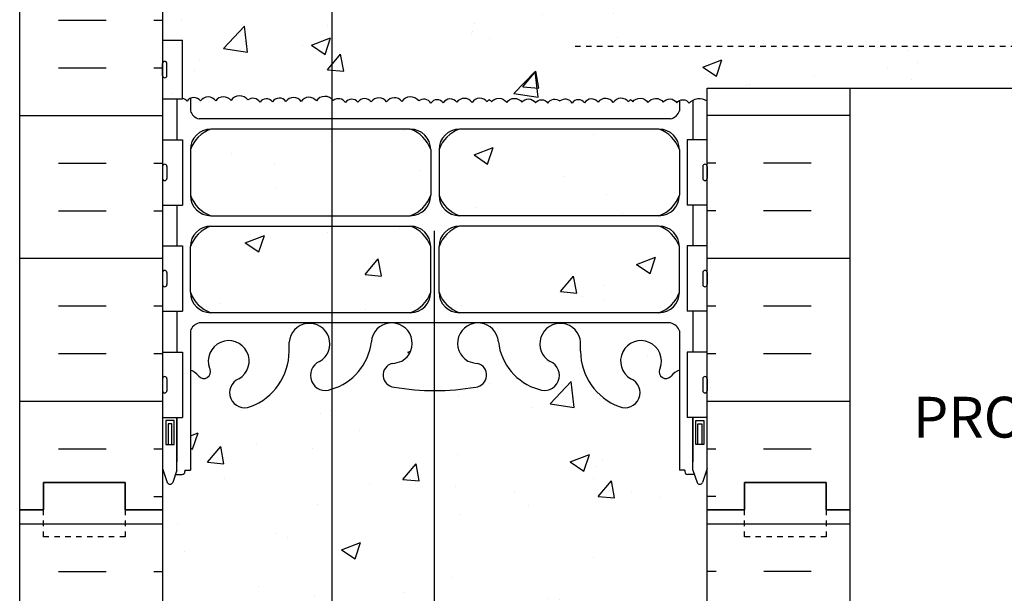
# Model space of a CAD drawing. Units: inches. Extents: x 151.8 to 207.9, y 126.4 to 200.7.
# Drawn here: x 169.2 to 187.3, y 171.2 to 181.7 of the extents above; entities that cross this region are included whole.
import ezdxf
from ezdxf.enums import TextEntityAlignment as Align

# ---------------------------------------------------------------- set-up
doc = ezdxf.new("R2010")
doc.units = ezdxf.units.IN
doc.header["$LTSCALE"] = 0.5
doc.header["$MEASUREMENT"] = 0
doc.linetypes.add('DASHED2', pattern=[0.375, 0.25, -0.125])
doc.linetypes.add('HIDDEN2', pattern=[0.1875, 0.125, -0.0625])
for name, color, linetype in [('HATCH', 12, 'Continuous'), ('line25', 2, 'Continuous'), ('LINE3', 3, 'Continuous'), ('LINE50', 5, 'Continuous'), ('LINE9', 9, 'Continuous'), ('TEXT', 4, 'Continuous'), ('Web_Edge', 9, 'Continuous')]:
    doc.layers.add(name, color=color, linetype=linetype)
doc.styles.add('ROMANS', font='romans.shx', dxfattribs={"height": 0.75})

msp = doc.modelspace()

# ---------------------------------------------------------------- hatches: boundary and pattern name
at = {"layer": 'HATCH'}
h = msp.add_hatch(dxfattribs=at)
h.set_pattern_fill('AR-CONC', color=256, scale=0.5)
h.set_pattern_definition([(50, (0, 0), (3.5863, -0.31376), [0.375, -4.125]), (355, (0, 0), (-0.693757, 3.76096), [0.3, -3.3]), (100.4514, (0.299, -0.026), (2.892544, 3.4472), [0.3187, -3.50571]), (46.1842, (0, 1), (5.33621, -0.827596), [0.5625, -6.1875]), (96.6356, (0.4447, 0.931), (4.67331, 4.87059), [0.47805, -5.25857]), (351.1842, (0, 1), (4.67331, 4.87059), [0.45, -4.95]), (21, (0.5, 0.75), (2.984535, -2.013094), [0.375, -4.125]), (326, (0.5, 0.75), (1.216577, 3.62575), [0.3, -3.3]), (71.4514, (0.7487, 0.5822), (4.20111, 1.612656), [0.3187, -3.50571]), (37.5, (0, 0), (0.060799, 1.664469), [0, -3.26, 0, -3.35, 0, -3.3125]), (7.5, (0, 0), (1.315348, 1.972059), [0, -1.91, 0, -3.185, 0, -1.2625]), (327.5, (-1.115, 0), (2.669112, -0.1127744), [0, -1.25, 0, -3.9, 0, -5.175]), (317.5, (-1.615, 0), (2.91593, 0.500525), [0, -1.625, 0, -2.59, 0, -3.675])])
h.paths.add_polyline_path([(172.302, 183.251, -0.37063), (172.495, 183.208, -0.520567), (172.775, 183.206, -0.520567), (173.055, 183.214, -0.520567), (173.365, 183.224, -0.445343), (173.588, 183.185, -0.520567), (173.815, 183.192, -0.520567), (174.064, 183.199, -0.520567), (174.344, 183.197, -0.520567), (174.623, 183.206, -0.520567), (174.933, 183.215, -0.445343), (175.156, 183.176, -0.520567), (175.384, 183.183, -0.520567), (175.632, 183.191, -0.520567), (175.912, 183.189, -0.520567), (176.192, 183.197, -0.520567), (176.502, 183.207, -0.445343), (176.725, 183.168, -0.520567), (176.952, 183.175, -0.520567), (177.201, 183.182, -0.175549), (177.296, 183.248, -0.175549), (177.392, 183.182, -0.520567), (177.64, 183.175, -0.520567), (177.868, 183.168, -0.445343), (178.091, 183.207, -0.445343), (178.314, 183.168, -0.520567), (178.541, 183.175, -0.520567), (178.79, 183.182, -0.175549), (178.885, 183.248, -0.175549), (178.981, 183.182, -0.520567), (179.229, 183.175, -0.520567), (179.457, 183.168, -0.445343), (179.68, 183.207, -0.445343), (179.903, 183.168, -0.520567), (180.13, 183.175, -0.520567), (180.379, 183.182, -0.175549), (180.474, 183.248, -0.175549), (180.57, 183.182, -0.520567), (180.818, 183.175, -0.520567), (181.046, 183.168, -0.439184), (181.266, 183.209, -0.409755), (181.457, 183.168, -0.316111), (181.799, 183.232), (193.447, 183.232), (193.447, 182.599), (192.447, 181.599), (194.447, 181.599), (193.447, 180.599), (193.447, 180.482), (181.799, 180.482), (181.799, 180.25, 0.378754), (181.468, 180.21, 0.520567), (181.241, 180.217, 0.520567), (180.992, 180.225, 0.520567), (180.713, 180.223, 0.520567), (180.433, 180.232, 0.077714), (180.394, 180.275, 0.077714), (180.355, 180.232, 0.520567), (180.075, 180.223, 0.520567), (179.796, 180.225, 0.520567), (179.547, 180.217, 0.520567), (179.319, 180.21, 0.445343), (179.097, 180.25, 0.445343), (178.874, 180.21, 0.520567), (178.646, 180.217, 0.520567), (178.398, 180.225, 0.520567), (178.118, 180.223, 0.520567), (177.839, 180.232, 0.077714), (177.799, 180.275, 0.077714), (177.76, 180.232, 0.520567), (177.481, 180.223, 0.520567), (177.201, 180.225, 0.520567), (176.952, 180.217, 0.520567), (176.725, 180.21, 0.445343), (176.502, 180.25, 0.520567), (176.192, 180.24, 0.520567), (175.912, 180.232, 0.520567), (175.632, 180.233, 0.520567), (175.384, 180.226, 0.520567), (175.156, 180.219, 0.445343), (174.933, 180.258, 0.520567), (174.623, 180.249, 0.520567), (174.344, 180.24, 0.520567), (174.064, 180.242, 0.520567), (173.815, 180.234, 0.520567), (173.588, 180.227, 0.445343), (173.365, 180.267, 0.520567), (173.055, 180.257, 0.520567), (172.775, 180.249, 0.520567), (172.495, 180.25, 0.520567), (172.247, 180.243, 0.182404), (172.164, 180.296), (172.164, 180.287), (171.799, 180.287), (171.799, 183.241, -0.068144), (171.83, 183.206, -0.520567), (172.109, 183.208, -0.37063)])
h.paths.add_polyline_path([(171.879, 182.547, -0.414214), (171.839, 182.507, -0.414214), (171.799, 182.547), (171.799, 182.767, -0.414214), (171.839, 182.807, -0.414214), (171.879, 182.767)], flags=16)
h.paths.add_polyline_path([(171.879, 180.937), (171.879, 180.717, -0.414214), (171.839, 180.677, -0.414214), (171.799, 180.717), (171.799, 180.937, -0.414214), (171.839, 180.977, -0.414214)], flags=16)
edge = h.paths.add_edge_path()
edge.add_line((201.007, 183.232), (194.447, 183.232))
edge.add_line((194.447, 183.232), (194.447, 182.994))
edge.add_line((194.447, 182.994), (193.447, 181.994))
edge.add_line((193.447, 181.994), (195.447, 181.994))
edge.add_spline(control_points=[(195.447, 181.994), (196.251, 182.225), (198.175, 182.779), (199.965, 181.816), (201.007, 181.255)], knot_values=[0, 0, 0, 0, 2.427311, 5.806437, 5.806437, 5.806437, 5.806437], degree=3, periodic=0)
edge.add_line((201.007, 181.255), (201.007, 183.232))
edge = h.paths.add_edge_path()
edge.add_line((197.69, 181.605), (197.367, 181.605))
edge.add_line((197.367, 181.605), (197.367, 181.73))
edge.add_line((197.367, 181.73), (197.711, 181.73))
edge.add_arc((197.593, 181.355), 0.393, -69.7322, 72.5069, ccw=False)
edge.add_line((197.729, 180.986), (197.297, 180.864))
edge.add_arc((197.355, 180.732), 0.144, 113.7456, 240.3185)
edge.add_line((197.284, 180.607), (197.752, 180.607))
edge.add_arc((197.781, 180.146), 0.463, 46.7137, 93.5654, ccw=False)
edge.add_line((198.098, 180.482), (201.007, 180.482))
edge.add_line((201.007, 180.482), (201.007, 181.255))
edge.add_spline(control_points=[(201.007, 181.255), (199.965, 181.816), (198.175, 182.779), (196.251, 182.225), (195.447, 181.994)], knot_values=[0, 0, 0, 0, 3.379125, 5.806437, 5.806437, 5.806437, 5.806437], degree=3, periodic=0)
edge.add_line((195.447, 181.994), (194.447, 180.994))
edge.add_line((194.447, 180.994), (194.447, 180.482))
edge.add_line((194.447, 180.482), (197.256, 180.482))
edge.add_arc((197.355, 180.732), 0.269, 111.5979, 248.4021, ccw=False)
edge.add_line((197.256, 180.982), (197.69, 181.105))
edge.add_arc((197.593, 181.355), 0.268, 291.22, 428.78)
h.paths.add_polyline_path([(181.799, 192.742, 0.08841), (181.653, 192.839), (181.563, 192.839), (181.563, 192.881, -0.249069), (181.453, 193.088), (181.453, 193.156, -0.414214), (181.516, 193.218), (181.563, 193.218), (181.563, 193.288), (181.458, 193.288, 0.231736), (181.101, 193.137, -0.8344), (180.889, 193.263), (180.901, 193.284, 2.155404), (180.362, 193.09, -1), (180.149, 192.578, -0.311223), (179.44, 193.594), (179.44, 193.759, 1.661382), (178.879, 193.407, -1), (178.665, 192.896, -0.30095), (177.929, 193.768, 1.661382), (177.368, 193.415, 0.055617), (177.547, 193.37, -0.843243), (177.513, 192.937, -0.047544), (176.799, 192.872, -0.047544), (176.085, 192.937, -0.843243), (176.051, 193.37, 0.055617), (176.23, 193.415, 1.661382), (175.669, 193.768, -0.30095), (174.933, 192.896, -1), (174.72, 193.407, 1.661382), (174.158, 193.759), (174.159, 193.594, -0.311223), (173.45, 192.578, -1), (173.236, 193.09, 2.155404), (172.698, 193.284), (172.709, 193.263, -0.834375), (172.498, 193.137, 0.23174), (172.14, 193.288), (172.035, 193.288), (172.035, 193.218), (172.083, 193.218, -0.414214), (172.145, 193.156), (172.145, 193.088, -0.249069), (172.035, 192.881), (172.035, 192.839), (171.945, 192.839, 0.088416), (171.799, 192.742), (171.799, 190.742), (171.799, 189.983), (171.884, 190.243, -0.6), (171.984, 190.243), (172.033, 190.093), (172.159, 190.093, -0.414214), (172.209, 190.043), (172.209, 190.013), (172.309, 190.013), (172.309, 188.176, 0.108933), (172.462, 188.289, -0.8344), (172.673, 188.164), (172.662, 188.142, 2.155404), (173.2, 188.337, -1), (173.414, 188.848, -0.311223), (174.123, 187.832), (174.122, 187.667, 1.661382), (174.684, 188.02, -1), (174.897, 188.531, -0.30095), (175.633, 187.658, 1.661382), (176.194, 188.011, 0.055617), (176.015, 188.057, -0.843243), (176.049, 188.489, -0.049932), (176.799, 188.553, -0.049932), (177.549, 188.489, -0.843243), (177.583, 188.057, 0.055617), (177.404, 188.011, 1.661382), (177.965, 187.658, -0.30095), (178.701, 188.531, -1), (178.915, 188.02, 1.661382), (179.476, 187.667), (179.476, 187.832, -0.311223), (180.185, 188.848, -1), (180.398, 188.337, 2.155404), (180.937, 188.142), (180.925, 188.164, -0.834375), (181.137, 188.289, 0.10894), (181.289, 188.176), (181.289, 190.013), (181.389, 190.013), (181.389, 190.043, -0.414214), (181.439, 190.093), (181.565, 190.093), (181.614, 190.243, -0.6), (181.714, 190.243), (181.799, 189.983), (181.799, 190.742)])
h.paths.add_polyline_path([(181.799, 199.742), (177.799, 199.742), (176.799, 200.742), (176.799, 198.742), (175.799, 199.742), (171.799, 199.742), (171.799, 196.934, 0.088416), (171.945, 196.837), (172.035, 196.837), (172.035, 196.795, -0.249069), (172.145, 196.588), (172.145, 196.521, -0.414214), (172.083, 196.458), (172.035, 196.458), (172.035, 196.388), (172.14, 196.388, -0.155529), (172.316, 196.254, 0.180914), (172.734, 195.943), (174.315, 195.59, 0.054974), (174.641, 195.554), (176.799, 195.554), (178.957, 195.554, 0.054974), (179.284, 195.59), (180.865, 195.943, 0.180914), (181.283, 196.254, -0.155529), (181.458, 196.388), (181.563, 196.388), (181.563, 196.458), (181.516, 196.458, -0.414214), (181.453, 196.521), (181.453, 196.588, -0.249069), (181.563, 196.795), (181.563, 196.837), (181.653, 196.837, 0.08841), (181.799, 196.934)])
h.paths.add_polyline_path([(176.723, 184.967, 0.225652), (176.348, 185.342), (172.684, 185.342, 0.225652), (172.309, 184.967), (172.309, 184.126, 0.225652), (172.684, 183.751), (176.348, 183.751, 0.225652), (176.723, 184.126)])
h.paths.add_polyline_path([(176.723, 186.749, 0.225652), (176.348, 187.124), (172.684, 187.124, 0.225652), (172.309, 186.749), (172.309, 185.908, 0.225652), (172.684, 185.533), (176.348, 185.533, 0.225652), (176.723, 185.908)])
h.paths.add_polyline_path([(181.289, 186.749, 0.225652), (180.914, 187.124), (177.251, 187.124, 0.225652), (176.876, 186.749), (176.876, 185.908, 0.225652), (177.251, 185.533), (180.914, 185.533, 0.225652), (181.289, 185.908)])
h.paths.add_polyline_path([(181.289, 184.967, 0.225652), (180.914, 185.342), (177.251, 185.342, 0.225652), (176.876, 184.967), (176.876, 184.126, 0.225652), (177.251, 183.751), (180.914, 183.751, 0.225652), (181.289, 184.126)])
h.paths.add_polyline_path([(176.723, 177.576, 0.225652), (176.348, 177.951), (172.684, 177.951, 0.225652), (172.309, 177.576), (172.309, 176.735, 0.225652), (172.684, 176.36), (176.348, 176.36, 0.225652), (176.723, 176.735)])
h.paths.add_polyline_path([(176.723, 179.358, 0.225652), (176.348, 179.733), (172.684, 179.733, 0.225652), (172.309, 179.358), (172.309, 178.517, 0.225652), (172.684, 178.142), (176.348, 178.142, 0.225652), (176.723, 178.517)])
h.paths.add_polyline_path([(181.289, 179.358, 0.225652), (180.914, 179.733), (177.251, 179.733, 0.225652), (176.876, 179.358), (176.876, 178.517, 0.225652), (177.251, 178.142), (180.914, 178.142, 0.225652), (181.289, 178.517)])
h.paths.add_polyline_path([(181.289, 177.576, 0.225652), (180.914, 177.951), (177.251, 177.951, 0.225652), (176.876, 177.576), (176.876, 176.735, 0.225652), (177.251, 176.36), (180.914, 176.36, 0.225652), (181.289, 176.735)])
h.paths.add_polyline_path([(181.799, 172.742), (181.799, 173.501), (181.714, 173.241, -0.6), (181.614, 173.241), (181.565, 173.391), (181.439, 173.391, -0.414214), (181.389, 173.441), (181.389, 173.471), (181.289, 173.471), (181.289, 175.308, 0.108935), (181.137, 175.195, -0.8344), (180.925, 175.32), (180.937, 175.342, 2.155404), (180.398, 175.147, -1), (180.185, 174.636, -0.311223), (179.476, 175.652), (179.476, 175.817, 1.661382), (178.915, 175.464, -1), (178.701, 174.953, -0.30095), (177.965, 175.826, 1.661382), (177.404, 175.473, 0.055617), (177.583, 175.427, -0.843243), (177.549, 174.995, -0.049932), (176.799, 174.931, -0.049932), (176.049, 174.995, -0.843243), (176.015, 175.427, 0.055617), (176.194, 175.473, 1.661382), (175.633, 175.826, -0.30095), (174.897, 174.953, -1), (174.684, 175.464, 1.661382), (174.122, 175.817), (174.123, 175.652, -0.311223), (173.414, 174.636, -1), (173.2, 175.147, 2.155404), (172.662, 175.342), (172.673, 175.32, -0.834375), (172.462, 175.195, 0.108938), (172.309, 175.308), (172.309, 173.471), (172.209, 173.471), (172.209, 173.441, -0.414214), (172.159, 173.391), (172.033, 173.391), (171.984, 173.241, -0.6), (171.884, 173.241), (171.799, 173.501), (171.799, 172.742), (171.799, 170.742, 0.088416), (171.945, 170.645), (172.035, 170.645), (172.035, 170.603, -0.249069), (172.145, 170.396), (172.145, 170.328, -0.414214), (172.083, 170.266), (172.035, 170.266), (172.035, 170.196), (172.14, 170.196, 0.231736), (172.498, 170.347, -0.8344), (172.709, 170.221), (172.698, 170.2, 2.155404), (173.236, 170.394, -1), (173.45, 170.905, -0.311223), (174.159, 169.889), (174.158, 169.724, 1.661382), (174.72, 170.077, -1), (174.933, 170.588, -0.30095), (175.669, 169.716, 1.661382), (176.23, 170.069, 0.055617), (176.051, 170.114, -0.843243), (176.085, 170.547, -0.047544), (176.799, 170.611, -0.047544), (177.513, 170.547, -0.843243), (177.547, 170.114, 0.055617), (177.368, 170.069, 1.661382), (177.929, 169.716, -0.30095), (178.665, 170.588, -1), (178.879, 170.077, 1.661382), (179.44, 169.724), (179.44, 169.889, -0.311223), (180.149, 170.905, -1), (180.362, 170.394, 2.155404), (180.901, 170.2), (180.889, 170.221, -0.834375), (181.101, 170.347, 0.23174), (181.458, 170.196), (181.563, 170.196), (181.563, 170.266), (181.516, 170.266, -0.414214), (181.453, 170.328), (181.453, 170.396, -0.249069), (181.563, 170.603), (181.563, 170.645), (181.653, 170.645, 0.08841), (181.799, 170.742)])
h.paths.add_polyline_path([(181.799, 166.55, 0.08841), (181.653, 166.647), (181.563, 166.647), (181.563, 166.689, -0.249069), (181.453, 166.896), (181.453, 166.963, -0.414214), (181.516, 167.026), (181.563, 167.026), (181.563, 167.096), (181.458, 167.096, -0.155529), (181.283, 167.23, 0.180914), (180.865, 167.541), (179.284, 167.894, 0.054974), (178.957, 167.93), (176.799, 167.93), (174.641, 167.93, 0.054974), (174.315, 167.894), (172.734, 167.541, 0.180914), (172.316, 167.23, -0.155529), (172.14, 167.096), (172.035, 167.096), (172.035, 167.026), (172.083, 167.026, -0.414214), (172.145, 166.963), (172.145, 166.896, -0.249069), (172.035, 166.689), (172.035, 166.647), (171.945, 166.647, 0.088416), (171.799, 166.55), (171.799, 160.934, 0.088416), (171.945, 160.837), (172.035, 160.837), (172.035, 160.795, -0.249069), (172.145, 160.588), (172.145, 160.521, -0.414214), (172.083, 160.458), (172.035, 160.458), (172.035, 160.388), (172.14, 160.388, -0.155529), (172.316, 160.254, 0.180914), (172.734, 159.943), (174.315, 159.59, 0.054974), (174.641, 159.554), (176.799, 159.554), (178.957, 159.554, 0.054974), (179.284, 159.59), (180.865, 159.943, 0.180914), (181.283, 160.254, -0.155529), (181.458, 160.388), (181.563, 160.388), (181.563, 160.458), (181.516, 160.458, -0.414214), (181.453, 160.521), (181.453, 160.588, -0.249069), (181.563, 160.795), (181.563, 160.837), (181.653, 160.837, 0.08841), (181.799, 160.934)])
h.paths.add_polyline_path([(181.799, 156.742, 0.08841), (181.653, 156.839), (181.563, 156.839), (181.563, 156.881, -0.249069), (181.453, 157.088), (181.453, 157.156, -0.414214), (181.516, 157.218), (181.563, 157.218), (181.563, 157.288), (181.458, 157.288, 0.231736), (181.101, 157.137, -0.8344), (180.889, 157.263), (180.901, 157.284, 2.155404), (180.362, 157.09, -1), (180.149, 156.578, -0.311223), (179.44, 157.594), (179.44, 157.759, 1.661382), (178.879, 157.407, -1), (178.665, 156.896, -0.30095), (177.929, 157.768, 1.661382), (177.368, 157.415, 0.055617), (177.547, 157.37, -0.843243), (177.513, 156.937, -0.047544), (176.799, 156.872, -0.047544), (176.085, 156.937, -0.843243), (176.051, 157.37, 0.055617), (176.23, 157.415, 1.661382), (175.669, 157.768, -0.30095), (174.933, 156.896, -1), (174.72, 157.407, 1.661382), (174.158, 157.759), (174.159, 157.594, -0.311223), (173.45, 156.578, -1), (173.236, 157.09, 2.155404), (172.698, 157.284), (172.709, 157.263, -0.834375), (172.498, 157.137, 0.23174), (172.14, 157.288), (172.035, 157.288), (172.035, 157.218), (172.083, 157.218, -0.414214), (172.145, 157.156), (172.145, 157.088, -0.249069), (172.035, 156.881), (172.035, 156.839), (171.945, 156.839, 0.088416), (171.799, 156.742), (171.799, 154.742), (176.002, 154.742), (177.002, 153.742), (177.002, 155.742), (178.002, 154.742), (181.799, 154.742)])
h = msp.add_hatch(dxfattribs=at)
h.set_pattern_fill('INSUL', color=256, scale=7, style=0)
h.set_pattern_definition([(0, (-2754.3623, -224.2676), (0, 2.625), []), (0, (-2754.3623, -223.3926), (0, 2.625), [0.875, -0.875]), (0, (-2754.3623, -222.5176), (0, 2.625), [0.875, -0.875])])
h.paths.add_polyline_path([(169.174, 172.742), (169.612, 172.742), (169.612, 173.242), (171.112, 173.242), (171.112, 172.742), (171.799, 172.742), (171.799, 190.742), (171.112, 190.742), (171.112, 191.242), (169.612, 191.242), (169.612, 190.742), (169.174, 190.742)])
h = msp.add_hatch(dxfattribs=at)
h.set_pattern_fill('INSUL', color=256, scale=7, style=0)
h.set_pattern_definition([(0, (-2754.3623, -242.2676), (0, 2.625), []), (0, (-2754.3623, -241.3926), (0, 2.625), [0.875, -0.875]), (0, (-2754.3623, -240.5176), (0, 2.625), [0.875, -0.875])])
h.paths.add_polyline_path([(169.174, 154.742), (169.612, 154.742), (169.612, 155.242), (171.112, 155.242), (171.112, 154.742), (171.799, 154.742), (171.799, 172.742), (171.112, 172.742), (171.112, 173.242), (169.612, 173.242), (169.612, 172.742), (169.174, 172.742)])
h = msp.add_hatch(dxfattribs=at)
h.set_pattern_fill('INSUL', color=256, scale=7, style=0)
h.set_pattern_definition([(180, (3107.961, -242.2676), (0, 2.625), []), (180, (3107.961, -241.3926), (0, 2.625), [0.875, -0.875]), (180, (3107.961, -240.5176), (0, 2.625), [0.875, -0.875])])
h.paths.add_polyline_path([(181.799, 166.482), (184.424, 166.482), (184.424, 172.742), (183.987, 172.742), (183.987, 173.242), (182.487, 173.242), (182.487, 172.742), (181.799, 172.742)])
h.paths.add_polyline_path([(184.424, 165.982), (181.799, 165.982), (181.799, 154.742), (182.487, 154.742), (182.487, 155.242), (183.987, 155.242), (183.987, 154.742), (184.424, 154.742)])

# ---------------------------------------------------------------- linework, layer by layer
for p, q in [((173.135, 180.322), (173.135, 180.322)), ((184.424, 179.982), (181.799, 179.982)), ((181.961, 179.107), (181.799, 179.107)), ((183.711, 179.107), (182.836, 179.107)), ((181.961, 178.232), (181.799, 178.232)), ((183.711, 178.232), (182.836, 178.232)), ((184.424, 177.357), (181.799, 177.357)), ((181.961, 176.482), (181.799, 176.482)), ((183.711, 176.482), (182.836, 176.482)), ((181.961, 175.607), (181.799, 175.607)), ((183.711, 175.607), (182.836, 175.607)), ((184.424, 174.732), (181.799, 174.732)), ((181.961, 173.857), (181.799, 173.857)), ((183.711, 173.857), (182.836, 173.857)), ((181.961, 172.982), (181.799, 172.982))]:
    msp.add_line(p, q, dxfattribs=at)
for points in [[(173.365, 180.267, 0.520567), (173.055, 180.257, 0.520567), (172.775, 180.249, 0.520567), (172.495, 180.25, 0.520567), (172.247, 180.243, 0.182404), (172.164, 180.296, 0.182404)], [(174.933, 180.258, 0.520567), (174.623, 180.249, 0.520567), (174.344, 180.24, 0.520567), (174.064, 180.242, 0.520567), (173.815, 180.234, 0.520567), (173.588, 180.227, 0.445343), (173.365, 180.267, 0.445343)], [(176.502, 180.25, 0.520567), (176.192, 180.24, 0.520567), (175.912, 180.232, 0.520567), (175.632, 180.233, 0.520567), (175.384, 180.226, 0.520567), (175.156, 180.219, 0.445343), (174.933, 180.258, 0.445343)], [(177.799, 180.275, 0.077714), (177.76, 180.232, 0.520567), (177.481, 180.223, 0.520567), (177.201, 180.225, 0.520567), (176.952, 180.217, 0.520567), (176.725, 180.21, 0.445343), (176.502, 180.25)], [(177.799, 180.275, -0.077714), (177.839, 180.232, -0.520567), (178.118, 180.223, -0.520567), (178.398, 180.225, -0.520567), (178.646, 180.217, -0.520567), (178.874, 180.21, -0.445343), (179.097, 180.25)], [(180.394, 180.275, 0.077714), (180.355, 180.232, 0.520567), (180.075, 180.223, 0.520567), (179.796, 180.225, 0.520567), (179.547, 180.217, 0.520567), (179.319, 180.21, 0.445343), (179.097, 180.25)], [(180.394, 180.275, -0.077714), (180.433, 180.232, -0.520567), (180.713, 180.223, -0.520567), (180.992, 180.225, -0.520567), (181.241, 180.217, -0.520567), (181.468, 180.21, -0.378754), (181.799, 180.25)]]:
    msp.add_lwpolyline(points, format="xyb", dxfattribs=at)
at = {"layer": 'line25'}
for p, q in [((171.799, 190.742), (171.799, 172.742)), ((171.799, 181.367), (172.164, 181.367)), ((172.164, 180.287), (172.164, 181.367)), ((181.799, 179.982), (181.799, 180.482)), ((181.799, 180.482), (193.447, 180.482)), ((171.799, 180.287), (172.164, 180.287)), ((181.799, 172.742), (181.799, 179.982)), ((171.799, 179.537), (172.164, 179.537)), ((172.164, 179.537), (172.164, 178.337)), ((181.799, 179.537), (181.434, 179.537)), ((181.434, 179.537), (181.434, 178.337)), ((171.799, 178.337), (172.164, 178.337)), ((181.799, 178.337), (181.434, 178.337)), ((171.799, 177.587), (172.164, 177.587)), ((172.164, 177.587), (172.164, 176.387)), ((181.799, 177.587), (181.434, 177.587)), ((181.434, 177.587), (181.434, 176.387)), ((171.799, 176.387), (172.164, 176.387)), ((181.799, 176.387), (181.434, 176.387)), ((171.799, 175.637), (172.164, 175.637)), ((172.164, 175.637), (172.164, 174.437)), ((181.799, 175.637), (181.434, 175.637)), ((181.434, 175.637), (181.434, 174.437)), ((171.799, 174.437), (172.164, 174.437)), ((181.799, 174.437), (181.434, 174.437)), ((171.799, 172.742), (171.799, 154.742)), ((181.799, 154.742), (181.799, 172.742))]:
    msp.add_line(p, q, dxfattribs=at)
at = {"layer": 'LINE3'}
for p, q in [((174.907, 199.492), (174.907, 158.482)), ((176.786, 177.867), (176.786, 153.958))]:
    msp.add_line(p, q, dxfattribs=at)
at = {"layer": 'LINE50'}
for p, q in [((169.174, 172.742), (169.174, 190.742)), ((184.424, 172.742), (184.424, 180.482)), ((169.174, 154.742), (169.174, 172.742)), ((184.424, 166.482), (184.424, 172.742))]:
    msp.add_line(p, q, dxfattribs=at)
for points in [[(169.174, 172.742), (169.612, 172.742), (169.612, 173.242), (171.112, 173.242), (171.112, 172.742), (171.799, 172.742)], [(171.799, 172.742), (171.112, 172.742), (171.112, 173.242), (169.612, 173.242), (169.612, 172.742), (169.174, 172.742)], [(184.424, 172.742), (183.987, 172.742), (183.987, 173.242), (182.487, 173.242), (182.487, 172.742), (181.799, 172.742)], [(181.799, 172.742), (182.487, 172.742), (182.487, 173.242), (183.987, 173.242), (183.987, 172.742), (184.424, 172.742)]]:
    msp.add_lwpolyline(points, dxfattribs=at)
at = {"layer": 'LINE9', "linetype": 'HIDDEN2'}
msp.add_line((179.376, 181.255), (194.104, 181.255), dxfattribs=at)
at = {"layer": 'LINE9'}
for p, q in [((171.799, 180.717), (171.799, 180.937)), ((171.799, 180.882), (171.799, 180.882)), ((171.839, 180.977), (171.839, 180.977)), ((171.879, 180.717), (171.879, 180.937)), ((171.799, 180.772), (171.799, 180.772)), ((171.839, 180.677), (171.839, 180.677)), ((171.799, 179.047), (171.799, 178.827)), ((171.839, 179.087), (171.839, 179.087)), ((171.879, 179.047), (171.879, 178.827)), ((181.719, 179.047), (181.719, 178.827)), ((181.759, 179.087), (181.759, 179.087)), ((181.799, 179.047), (181.799, 178.827)), ((171.799, 178.992), (171.799, 178.992)), ((171.799, 178.882), (171.799, 178.882)), ((181.799, 178.992), (181.799, 178.992)), ((181.799, 178.882), (181.799, 178.882)), ((171.839, 178.787), (171.839, 178.787)), ((181.759, 178.787), (181.759, 178.787)), ((171.799, 177.097), (171.799, 176.877)), ((171.799, 177.042), (171.799, 177.042)), ((171.879, 177.097), (171.879, 176.877)), ((181.719, 177.097), (181.719, 176.877)), ((181.799, 177.097), (181.799, 176.877)), ((181.799, 177.042), (181.799, 177.042)), ((171.799, 176.932), (171.799, 176.932)), ((181.799, 176.932), (181.799, 176.932)), ((171.839, 176.837), (171.839, 176.837)), ((181.759, 176.837), (181.759, 176.837)), ((171.799, 175.147), (171.799, 174.927)), ((171.799, 175.092), (171.799, 175.092)), ((171.839, 175.187), (171.839, 175.187)), ((171.879, 175.147), (171.879, 174.927)), ((181.719, 175.147), (181.719, 174.927)), ((181.759, 175.187), (181.759, 175.187)), ((181.799, 175.147), (181.799, 174.927)), ((181.799, 175.092), (181.799, 175.092)), ((171.799, 174.982), (171.799, 174.982)), ((171.839, 174.887), (171.839, 174.887)), ((181.759, 174.887), (181.759, 174.887)), ((181.799, 174.982), (181.799, 174.982))]:
    msp.add_line(p, q, dxfattribs=at)
at = {"layer": 'LINE9', "linetype": 'DASHED2', "ltscale": 0.15}
for points in [[(171.112, 172.742), (171.112, 172.742), (171.112, 172.242), (169.612, 172.242), (169.612, 172.742), (169.612, 172.742)], [(183.987, 172.742), (183.987, 172.742), (183.987, 172.242), (182.487, 172.242), (182.487, 172.742), (182.487, 172.742)]]:
    msp.add_lwpolyline(points, dxfattribs=at)
at = {"layer": 'LINE9'}
for centre, start, end in [((171.839, 180.937), 90, 180), ((171.839, 180.937), 360, 90), ((171.839, 180.717), 180, 270), ((171.839, 180.717), 270, 0), ((171.839, 179.047), 90, 180), ((171.839, 179.047), 0, 90), ((181.759, 179.047), 90, 180), ((181.759, 179.047), 360, 90), ((171.839, 178.827), 180, 270), ((171.839, 178.827), 270, 0), ((181.759, 178.827), 180, 270), ((181.759, 178.827), 270, 0), ((171.839, 177.097), 90, 180), ((171.839, 177.097), 0, 90), ((181.759, 177.097), 90, 180), ((181.759, 177.097), 360, 90), ((171.839, 176.877), 180, 270), ((171.839, 176.877), 270, 0), ((181.759, 176.877), 180, 270), ((181.759, 176.877), 270, 0), ((171.839, 175.147), 90, 180), ((171.839, 175.147), 0, 90), ((181.759, 175.147), 90, 180), ((181.759, 175.147), 360, 90), ((171.839, 174.927), 180, 270), ((171.839, 174.927), 270, 0), ((181.759, 174.927), 180, 270), ((181.759, 174.927), 270, 0)]:
    msp.add_arc(centre, 0.04, start, end, dxfattribs=at)
at = {"layer": 'Web_Edge'}
for p, q in [((172.309, 180.297), (172.309, 180.068)), ((181.289, 180.258), (181.289, 180.068)), ((181.128, 179.92), (172.47, 179.92)), ((176.348, 179.733), (172.684, 179.733)), ((180.914, 179.733), (177.251, 179.733)), ((172.309, 179.358), (172.309, 178.517)), ((176.723, 179.358), (176.723, 178.517)), ((176.876, 179.358), (176.876, 178.518)), ((181.289, 179.358), (181.289, 178.517)), ((172.684, 178.142), (176.348, 178.142)), ((180.914, 178.142), (177.251, 178.142)), ((172.684, 177.951), (176.348, 177.951)), ((180.914, 177.951), (177.251, 177.951)), ((172.309, 176.735), (172.309, 177.576)), ((176.723, 176.735), (176.723, 177.576)), ((176.876, 176.734), (176.876, 177.575)), ((181.289, 176.735), (181.289, 177.576)), ((176.348, 176.36), (172.684, 176.36)), ((180.914, 176.36), (177.251, 176.36)), ((181.128, 176.173), (172.47, 176.173)), ((172.309, 176.025), (172.309, 173.471)), ((181.289, 176.025), (181.289, 173.471)), ((174.123, 175.652), (174.122, 175.817)), ((179.476, 175.652), (179.476, 175.817)), ((172.662, 175.342), (172.673, 175.32)), ((180.937, 175.342), (180.925, 175.32)), ((172.059, 173.471), (172.059, 174.437)), ((181.539, 173.471), (181.539, 174.437)), ((171.799, 173.501), (171.884, 173.241)), ((172.059, 173.471), (171.984, 173.241)), ((172.209, 173.471), (172.309, 173.471)), ((172.209, 173.471), (172.209, 173.441)), ((172.209, 173.441), (172.209, 173.441)), ((181.389, 173.471), (181.289, 173.471)), ((181.389, 173.471), (181.389, 173.441)), ((181.389, 173.441), (181.389, 173.441)), ((181.539, 173.471), (181.614, 173.241)), ((181.799, 173.501), (181.714, 173.241)), ((172.033, 173.391), (172.159, 173.391)), ((181.565, 173.391), (181.439, 173.391))]:
    msp.add_line(p, q, dxfattribs=at)
for points in [[(172.059, 180.287), (172.059, 179.537)], [(181.539, 180.266), (181.539, 179.537)], [(172.059, 178.337), (172.059, 177.587)], [(181.539, 178.337), (181.539, 177.587)], [(172.059, 176.387), (172.059, 175.637)], [(181.539, 176.387), (181.539, 175.637)], [(172.059, 174.437), (172.059, 173.621)], [(181.539, 174.437), (181.539, 173.621)]]:
    msp.add_lwpolyline(points, dxfattribs=at)
for points in [[(172.009, 174.381), (171.859, 174.381), (171.859, 173.941), (172.009, 173.941)], [(171.969, 174.321), (171.899, 174.321), (171.899, 173.941), (171.969, 173.941)], [(181.589, 174.381), (181.739, 174.381), (181.739, 173.941), (181.589, 173.941)], [(181.629, 174.321), (181.699, 174.321), (181.699, 173.941), (181.629, 173.941)]]:
    msp.add_lwpolyline(points, close=True, dxfattribs=at)
for centre, radius, start, end in [((172.518, 180.134), 0.219, 197.388, 257.4322), ((181.081, 180.134), 0.219, 282.5678, 342.6083), ((172.891, 179.151), 0.617, 109.5682, 160.4318), ((172.684, 179.358), 0.375, 90, 180), ((176.141, 179.151), 0.617, 19.5682, 70.4318), ((176.348, 179.358), 0.375, 360, 90), ((177.457, 179.151), 0.617, 109.5682, 160.4318), ((177.251, 179.358), 0.375, 90, 180), ((180.708, 179.151), 0.617, 19.5682, 70.4318), ((180.914, 179.358), 0.375, 360, 90), ((172.891, 178.724), 0.617, 199.5682, 250.4318), ((172.684, 178.517), 0.375, 180, 270), ((176.141, 178.724), 0.617, 289.5682, 340.4318), ((176.348, 178.517), 0.375, 270, 0), ((177.457, 178.724), 0.617, 199.5682, 250.4318), ((177.251, 178.517), 0.375, 180, 270), ((180.708, 178.724), 0.617, 289.5682, 340.4318), ((180.914, 178.517), 0.375, 270, 0), ((172.891, 177.369), 0.617, 109.5682, 160.4318), ((172.684, 177.576), 0.375, 90, 180), ((176.141, 177.369), 0.617, 19.5682, 70.4318), ((176.348, 177.576), 0.375, 360, 90), ((177.457, 177.369), 0.617, 109.5682, 160.4318), ((177.251, 177.576), 0.375, 90, 180), ((180.708, 177.369), 0.617, 19.5682, 70.4318), ((180.914, 177.576), 0.375, 360, 90), ((172.891, 176.942), 0.617, 199.5682, 250.4318), ((172.684, 176.735), 0.375, 180, 270), ((176.141, 176.942), 0.617, 289.5682, 340.4318), ((176.348, 176.735), 0.375, 270, 0), ((177.457, 176.942), 0.617, 199.5682, 250.4318), ((177.251, 176.735), 0.375, 180, 270), ((180.708, 176.942), 0.617, 289.5682, 340.4318), ((180.914, 176.735), 0.375, 270, 0), ((172.518, 175.959), 0.219, 102.5678, 162.6118), ((174.496, 175.789), 0.375, 299.9315, 175.7552), ((176.007, 175.798), 0.375, 299.9315, 175.7552), ((177.591, 175.798), 0.375, 4.2448, 240.0685), ((179.102, 175.789), 0.375, 4.2448, 240.0685), ((181.081, 175.959), 0.219, 17.3917, 77.4322), ((173.013, 175.472), 0.375, 299.9315, 200.3757), ((174.606, 175.946), 1.034, 286.3365, 353.3331), ((178.992, 175.946), 1.034, 186.6669, 253.6635), ((180.585, 175.472), 0.375, 339.6243, 240.0685), ((173.031, 175.658), 1.092, 290.5175, 359.6668), ((180.567, 175.658), 1.092, 180.3332, 249.4825), ((174.79, 175.209), 0.277, 112.68, 292.68), ((176.069, 175.214), 0.22, 104.2604, 264.8165), ((175.901, 176.253), 0.834, 277.8937, 290.6271), ((177.698, 176.253), 0.834, 249.3729, 262.1063), ((177.529, 175.214), 0.22, 275.1835, 75.7396), ((178.808, 175.209), 0.277, 247.32, 67.32), ((172.129, 174.905), 0.441, 41.0127, 65.8813), ((172.556, 175.277), 0.125, 221.0127, 20.3757), ((181.042, 175.277), 0.125, 159.6243, 318.9873), ((181.47, 174.905), 0.441, 114.1182, 138.9873), ((173.307, 174.892), 0.277, 112.68, 292.68), ((180.291, 174.892), 0.277, 247.32, 67.32), ((176.746, 178.708), 3.777, 259.3725, 270.8066), ((176.852, 178.708), 3.777, 269.1934, 280.6275), ((172.159, 173.441), 0.05, 270, 0), ((181.439, 173.441), 0.05, 180, 270), ((171.934, 173.267), 0.0567, 208.0725, 331.9275), ((181.664, 173.267), 0.0567, 208.0725, 331.9275)]:
    msp.add_arc(centre, radius, start, end, dxfattribs=at)

# ---------------------------------------------------------------- texts
at = {"layer": 'TEXT', "style": 'ROMANS'}
msp.add_text('PROPRIETARY STEEL JOIST', height=0.75, dxfattribs=at).set_placement((185.581, 174.441), align=Align.MIDDLE_LEFT)

doc.saveas('drawing.dxf')
